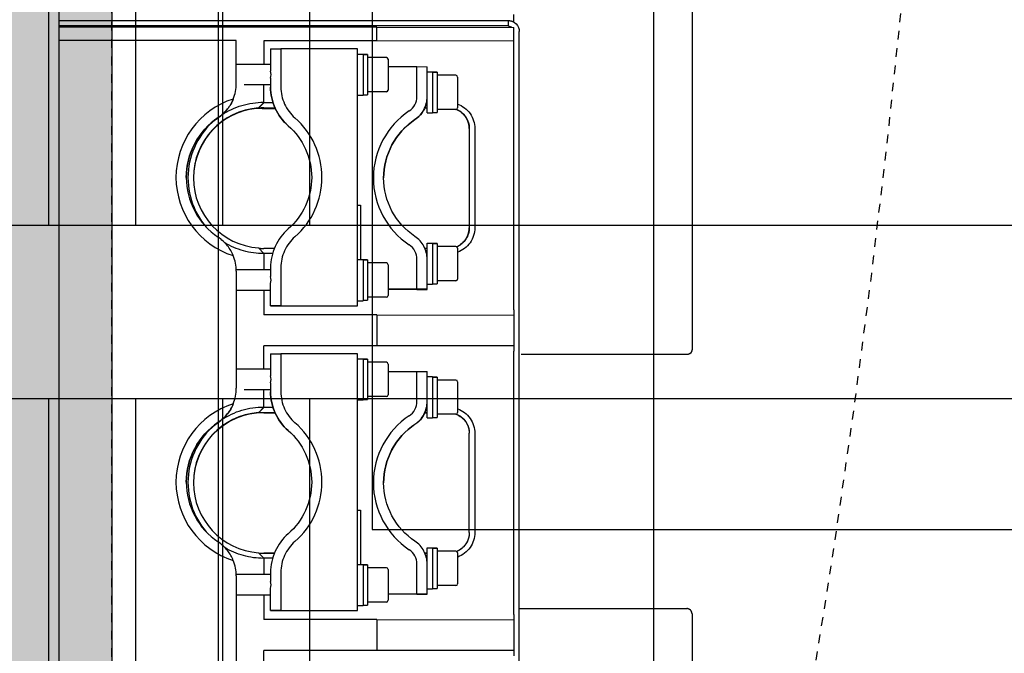
# Model space of a CAD drawing. Units: inches. Extents: x -95 to 827, y -63 to 712.
# Drawn here: x 328 to 339, y 408 to 415 of the extents above; entities that cross this region are included whole.
import ezdxf

# ---------------------------------------------------------------- set-up
doc = ezdxf.new("R2010")
doc.units = ezdxf.units.IN
doc.header["$LTSCALE"] = 5
doc.linetypes.add('CACHE', pattern=[0.375, 0.25, -0.125])
for name, color, linetype in [('GE-ARCHITECTURAL_ELEMENTS', 8, 'Continuous'), ('GE-ELEC_EQUIPMENT', 232, 'Continuous'), ('GE-EQUIPMENT', 140, 'Continuous'), ('GE-EQUIPMENT_INSERTION', 140, 'Continuous'), ('GE-EQUIPMENT_OUTLINE', 131, 'CACHE'), ('GE-MR-GAUSS_EQUIPMENT_SENSITIVITY', 222, 'CACHE')]:
    doc.layers.add(name, color=color, linetype=linetype)
doc.layers.add('GE-DESIGNER_WARNING', color=1, linetype='Continuous', plot=False)

# ---------------------------------------------------------------- blocks, each defined once
blk = doc.blocks.new('GE-EUR00425')
at = {"layer": 'GE-DESIGNER_WARNING'}
blk.add_lwpolyline([(-76, 299.97), (-76, 680.97), (-1880, 680.97), (-1880, 457)], dxfattribs=at)
blk = doc.blocks.new('GE-EUR02387')
at = {"layer": 'GE-MR-GAUSS_EQUIPMENT_SENSITIVITY', "color": 8, "lineweight": 0}
for major_axis, ratio in [((8899.98, 0), 0.797753), ((7649.98, 0), 0.79085)]:
    blk.add_ellipse((0, 0), major_axis=major_axis, ratio=ratio, dxfattribs=at)
blk = doc.blocks.new('GE-EUR02386')
at = {"layer": 'GE-MR-GAUSS_EQUIPMENT_SENSITIVITY', "color": 83, "flags": 128}
blk.add_lwpolyline([(5664.98, 845.01, 0.111732), (5110.47, 2077.06, 0.087038), (4509.34, 2652.02, 0.076945), (3492.63, 3192.64, 0.065079), (2711.45, 3259.36, 0.104452), (1458.75, 3020.1, 0.071721), (765.66, 2645.81, -0.116163), (111.1, 2467.45), (0, 2467.45), (-111.1, 2467.45, -0.116163), (-765.66, 2645.81, 0.071721), (-1458.75, 3020.1, 0.104452), (-2711.45, 3259.36, 0.065079), (-3492.63, 3192.64, 0.076945), (-4509.34, 2652.02, 0.087038), (-5110.47, 2077.06, 0.111732), (-5664.98, 845.01, 0.067563), (-5783.57, 0, 0.067563), (-5664.98, -845.01, 0.111732), (-5110.47, -2077.06, 0.087038), (-4509.34, -2652.02, 0.076945), (-3492.63, -3192.64, 0.065079), (-2711.45, -3259.36, 0.104452), (-1458.75, -3020.1, 0.071721), (-765.66, -2645.81, -0.116163), (-111.1, -2467.45), (0, -2467.45), (111.1, -2467.45, -0.116163), (765.66, -2645.81, 0.071721), (1458.75, -3020.1, 0.104452), (2711.45, -3259.36, 0.065079), (3492.63, -3192.64, 0.076945), (4509.34, -2652.02, 0.087038), (5110.47, -2077.06, 0.111732), (5664.98, -845.01, 0.067563), (5783.57, 0, 0.067563)], format="xyb", close=True, dxfattribs=at)
blk = doc.blocks.new('*U279')
at = {"layer": 'GE-ELEC_EQUIPMENT'}
for p, q in [((-185.8, -330.2), (-185.8, 31.68)), ((-185.8, -114.85), (-185.8, 31.68)), ((-135.2, -330.2), (-135.2, 31.68)), ((-135.2, -114.85), (-135.2, 31.68)), ((-185.8, -114.85), (-185.8, 12.15)), ((-135.2, -114.85), (-135.2, 12.15)), ((-185.8, -38.65), (-338.2, -38.65)), ((17.2, -38.65), (-135.2, -38.65)), ((-185.8, -64.05), (-338.2, -64.05)), ((17.2, -64.05), (-135.2, -64.05)), ((-185.8, -89.45), (-338.2, -89.45)), ((17.2, -89.45), (-135.2, -89.45)), ((-185.8, -114.85), (-338.2, -114.85)), ((17.2, -114.85), (-135.2, -114.85))]:
    blk.add_line(p, q, dxfattribs=at)
blk = doc.blocks.new('GE-EUR03285')
at = {"layer": 'GE-ARCHITECTURAL_ELEMENTS'}
h = blk.add_hatch(color=255, dxfattribs=at)
h.dxf.hatch_style = 1
h.paths.add_polyline_path([(45, 468), (0, 468), (0, 0), (45, 0)])
at = {"layer": 'GE-EQUIPMENT'}
for p, q in [((15.35, 442.75), (15.35, 25.25)), ((-169.35, 272.55), (-169.35, 371.15)), ((-118.95, 366.82), (-118.95, 102.53)), ((-36.35, 261.5), (-36.35, 295.71)), ((-44.35, 290.12), (-44.35, 283.27)), ((-117.35, 272.78), (-117.35, 284.88)), ((-117.35, 283.32), (-77.35, 283.27)), ((-77.35, 274.27), (-77.35, 283.27)), ((-77.35, 283.27), (-44.35, 283.27)), ((-77.35, 274.27), (-117.35, 274.32)), ((-77.35, 274.27), (-44.35, 274.27)), ((-44.35, 267.12), (-44.35, 274.27)), ((-118.95, 271.05), (-167.85, 271.05)), ((-117.35, 272.78), (-117.35, 195.88)), ((-73.35, 258.12), (-73.35, 270.12)), ((-71.75, 270.12), (-73.35, 270.12)), ((-71.75, 271.64), (-71.75, 196.61)), ((-49.35, 271.64), (-71.75, 271.64)), ((-49.35, 271.61), (-71.75, 271.61)), ((-46.35, 271.63), (-49.35, 271.64)), ((-49.35, 271.61), (-46.35, 271.62)), ((-49.35, 260.49), (-49.35, 271.61)), ((-46.35, 271.63), (-46.35, 265.13)), ((-80.65, 259.62), (-80.65, 268.62)), ((-80.15, 269.12), (-74.65, 269.12)), ((-74.65, 258.23), (-74.65, 270.02)), ((-73.35, 270.02), (-74.65, 270.02)), ((-94.95, 253.41), (-94.95, 265.2)), ((-93.65, 265.2), (-94.95, 265.2)), ((-93.65, 253.3), (-93.65, 265.3)), ((-92.05, 265.3), (-93.65, 265.3)), ((-89.05, 266.83), (-92.05, 266.82)), ((-92.05, 266.82), (-92.05, 253.3)), ((-92.05, 266.79), (-89.05, 266.78)), ((-89.05, 266.83), (-80.65, 266.83)), ((-89.05, 266.78), (-89.05, 258)), ((-89.05, 266.78), (-80.65, 266.78)), ((-46.35, 267.12), (-36.35, 267.12)), ((-100.95, 254.8), (-100.95, 263.8)), ((-100.45, 264.3), (-94.95, 264.3)), ((-46.35, 260.5), (-46.35, 263.1)), ((-80.15, 259.12), (-74.65, 259.12)), ((-46.35, 261.12), (-36.33, 261.12)), ((-44.35, 256.31), (-44.35, 261.12)), ((-92.05, 256.3), (-91.85, 256.3)), ((-74.65, 258.23), (-73.35, 258.23)), ((-73.35, 258.23), (-74.65, 258.23)), ((-71.75, 258.12), (-73.35, 258.12)), ((-72.57, 242.28), (-72.57, 258.12)), ((-47, 256.3), (-44.35, 256.3)), ((-42.87, 254.72), (-44.35, 256.31)), ((-100.45, 254.3), (-94.95, 254.3)), ((-94.95, 253.41), (-93.65, 253.41)), ((-93.65, 253.41), (-94.95, 253.41)), ((-92.05, 253.3), (-93.65, 253.3)), ((-92.05, 254.84), (-91.39, 254.84)), ((-91.38, 254.84), (-92.05, 254.84)), ((-44.35, 254.84), (-47.51, 254.84)), ((-47.5, 254.84), (-44.35, 254.84)), ((-105.95, 219.84), (-105.95, 248.84)), ((-104.35, 248.84), (-104.35, 248.84)), ((-104.35, 248.84), (-104.35, 219.84)), ((-71.75, 242.28), (-72.57, 242.28)), ((-100.95, 204.81), (-100.95, 213.81)), ((-100.45, 214.31), (-94.95, 214.31)), ((-94.95, 203.41), (-94.95, 215.21)), ((-93.65, 215.21), (-94.95, 215.21)), ((-93.65, 203.31), (-93.65, 215.31)), ((-92.05, 215.31), (-93.65, 215.31)), ((-92.05, 215.31), (-92.05, 210.59)), ((-91.33, 213.87), (-92.05, 213.87)), ((-91.35, 213.84), (-92.05, 213.84)), ((-92.05, 213.84), (-91.35, 213.84)), ((-44.35, 213.87), (-47.71, 213.87)), ((-44.35, 213.84), (-47.7, 213.84)), ((-47.7, 213.84), (-44.35, 213.84)), ((-44.35, 212.23), (-42.87, 213.83)), ((-42.87, 213.9), (-44.34, 212.31)), ((-42.87, 213.9), (-42.87, 213.83)), ((-92.05, 212.31), (-91.86, 212.31)), ((-92.05, 210.57), (-92.05, 201.79)), ((-89.05, 210.56), (-89.05, 201.78)), ((-74.65, 198.23), (-74.65, 210.02)), ((-73.35, 210.02), (-74.65, 210.02)), ((-73.35, 198.12), (-73.35, 210.12)), ((-71.75, 210.12), (-73.35, 210.12)), ((-47.09, 212.31), (-44.35, 212.31)), ((-44.35, 212.31), (-44.35, 207.12)), ((-80.65, 199.62), (-80.65, 208.62)), ((-80.15, 209.12), (-74.65, 209.12)), ((-49.35, 196.61), (-49.35, 207.73)), ((-46.35, 205.13), (-46.35, 207.73)), ((-46.35, 207.12), (-38.65, 207.12)), ((-100.45, 204.31), (-94.95, 204.31)), ((-36.35, 172.5), (-36.35, 206.71)), ((-94.95, 203.41), (-93.65, 203.41)), ((-93.65, 203.41), (-94.95, 203.41)), ((-92.05, 203.31), (-93.65, 203.31)), ((-89.05, 201.78), (-92.05, 201.79)), ((-80.65, 201.78), (-89.05, 201.78)), ((-46.35, 196.62), (-46.35, 203.1)), ((-80.15, 199.12), (-74.65, 199.12)), ((-46.35, 201.12), (-36.35, 201.12)), ((-44.35, 201.12), (-44.35, 194.27)), ((-167.85, 196.85), (-119.45, 196.85)), ((-117.35, 183.78), (-117.35, 195.88)), ((-74.65, 198.23), (-73.35, 198.23)), ((-73.35, 198.23), (-74.65, 198.23)), ((-71.75, 198.12), (-73.35, 198.12)), ((-71.75, 196.61), (-49.35, 196.61)), ((-46.35, 196.62), (-49.35, 196.61)), ((-169.35, 96.75), (-169.35, 195.35)), ((-117.35, 194.32), (-77.35, 194.27)), ((-77.35, 185.27), (-77.35, 194.27)), ((-77.35, 194.27), (-44.35, 194.27)), ((-77.35, 185.27), (-117.35, 185.32)), ((-77.35, 185.27), (-44.35, 185.27)), ((-44.35, 178.12), (-44.35, 185.27)), ((-117.35, 183.78), (-117.35, 106.88)), ((-74.65, 169.23), (-74.65, 181.02)), ((-73.35, 181.02), (-74.65, 181.02)), ((-73.35, 169.12), (-73.35, 181.12)), ((-71.75, 181.12), (-73.35, 181.12)), ((-71.75, 182.64), (-71.75, 107.61)), ((-49.35, 182.64), (-71.75, 182.64)), ((-49.35, 182.61), (-71.75, 182.61)), ((-46.35, 182.63), (-49.35, 182.64)), ((-49.35, 182.61), (-46.35, 182.62)), ((-49.35, 171.49), (-49.35, 182.61)), ((-46.35, 182.63), (-46.35, 176.13)), ((-80.65, 170.62), (-80.65, 179.62)), ((-80.15, 180.12), (-74.65, 180.12)), ((-100.45, 175.31), (-94.95, 175.31)), ((-94.95, 164.41), (-94.95, 176.21)), ((-93.65, 176.21), (-94.95, 176.21)), ((-93.65, 164.31), (-93.65, 176.31)), ((-92.05, 176.31), (-93.65, 176.31)), ((-89.05, 177.83), (-92.05, 177.82)), ((-92.05, 177.82), (-92.05, 164.31)), ((-92.05, 177.79), (-89.05, 177.78)), ((-89.05, 177.83), (-80.65, 177.83)), ((-89.05, 177.78), (-89.05, 169)), ((-89.05, 177.78), (-80.65, 177.78)), ((-46.35, 178.12), (-36.35, 178.12)), ((-100.95, 165.81), (-100.95, 174.81)), ((-46.35, 171.5), (-46.35, 174.1)), ((-80.15, 170.12), (-74.65, 170.12)), ((-46.35, 172.12), (-36.33, 172.12)), ((-44.35, 167.31), (-44.35, 172.12)), ((-92.05, 167.31), (-91.85, 167.31)), ((-74.65, 169.23), (-73.35, 169.23)), ((-73.35, 169.23), (-74.65, 169.23)), ((-71.75, 169.12), (-73.35, 169.12)), ((-72.57, 153.28), (-72.57, 169.12)), ((-47, 167.31), (-44.35, 167.31)), ((-42.87, 165.72), (-44.35, 167.31)), ((-100.45, 165.31), (-94.95, 165.31)), ((-94.95, 164.41), (-93.65, 164.41)), ((-93.65, 164.41), (-94.95, 164.41)), ((-92.05, 164.31), (-93.65, 164.31)), ((-92.05, 165.84), (-91.39, 165.84)), ((-92.05, 165.84), (-91.38, 165.84)), ((-47.51, 165.84), (-44.35, 165.84)), ((-47.5, 165.84), (-44.35, 165.84)), ((-105.95, 130.84), (-105.95, 159.84)), ((-104.35, 159.84), (-104.35, 159.84)), ((-104.35, 130.84), (-104.35, 159.84)), ((-71.75, 153.28), (-72.57, 153.28)), ((-100.95, 115.81), (-100.95, 124.81)), ((-100.45, 125.31), (-94.95, 125.31)), ((-94.95, 114.41), (-94.95, 126.21)), ((-93.65, 126.21), (-94.95, 126.21)), ((-93.65, 114.31), (-93.65, 126.31)), ((-92.05, 126.31), (-93.65, 126.31)), ((-92.05, 126.31), (-92.05, 121.59)), ((-92.05, 124.87), (-91.33, 124.87)), ((-91.35, 124.84), (-92.05, 124.84)), ((-91.35, 124.84), (-92.05, 124.84)), ((-43.94, 125.02), (-47.79, 125.03)), ((-47.71, 124.87), (-44.35, 124.87)), ((-44.35, 124.84), (-47.7, 124.84)), ((-44.35, 124.84), (-47.7, 124.84)), ((-44.35, 123.23), (-42.87, 124.83)), ((-42.87, 124.9), (-44.34, 123.31)), ((-43.94, 125.02), (-41.92, 125.02)), ((-42.87, 124.9), (-42.87, 124.83)), ((-92.05, 123.31), (-91.86, 123.31)), ((-92.05, 121.57), (-92.05, 112.79)), ((-89.05, 121.56), (-89.05, 112.78)), ((-74.65, 109.23), (-74.65, 121.02)), ((-73.35, 121.02), (-74.65, 121.02)), ((-73.35, 109.12), (-73.35, 121.12)), ((-71.75, 121.12), (-73.35, 121.12)), ((-47.09, 123.31), (-44.35, 123.31)), ((-44.35, 123.31), (-44.35, 118.12)), ((-80.65, 110.62), (-80.65, 119.62)), ((-80.15, 120.12), (-74.65, 120.12)), ((-49.35, 107.61), (-49.35, 118.73)), ((-46.35, 116.13), (-46.35, 118.73)), ((-46.35, 118.12), (-38.65, 118.12)), ((-100.45, 115.31), (-94.95, 115.31)), ((-36.35, 117.71), (-36.35, 105.11)), ((-94.95, 114.41), (-93.65, 114.41)), ((-93.65, 114.41), (-94.95, 114.41)), ((-92.05, 114.31), (-93.65, 114.31)), ((-89.05, 112.78), (-92.05, 112.79)), ((-80.65, 112.78), (-89.05, 112.78)), ((-46.35, 107.62), (-46.35, 114.1)), ((-46.35, 112.12), (-36.35, 112.12)), ((-44.35, 105.27), (-44.35, 112.12)), ((-80.15, 110.12), (-74.65, 110.12)), ((-74.65, 109.23), (-73.35, 109.23)), ((-73.35, 109.23), (-74.65, 109.23)), ((-117.35, 106.88), (-117.35, 101.32)), ((-71.75, 109.12), (-73.35, 109.12)), ((-71.75, 107.61), (-49.35, 107.61)), ((-46.35, 107.62), (-49.35, 107.61)), ((-117.35, 105.32), (-77.35, 105.27)), ((-77.35, 105.27), (-77.35, 101.27)), ((-77.35, 105.27), (-44.35, 105.27)), ((-36.35, 105.11), (15.35, 105.11)), ((-77.35, 101.27), (-117.35, 101.32)), ((-115.75, 100.9), (-115.75, 100.93)), ((-115.75, 100.9), (-115.75, 99.3)), ((-109.75, 100.88), (15.35, 100.88)), ((-77.35, 101.27), (15.35, 101.27)), ((-117.35, 99.77), (-117.35, 97.55)), ((15.35, 99.28), (-109.75, 99.28))]:
    blk.add_line(p, q, dxfattribs=at)
blk.add_lwpolyline([(0, 468), (45, 468), (45, 0), (0, 0), (0, 468)], dxfattribs=at)
for centre, radius, start, end in [((-80.15, 268.62), 0.5, 90, 180), ((-100.45, 263.8), 0.5, 90, 180), ((-80.15, 259.62), 0.5, 180, 270), ((-42.75, 234.11), 24, 287.675, 72.325), ((-100.45, 254.8), 0.5, 180, 270), ((-99.85, 234.28), 23.5, 303.6684, 56.3316), ((-44.35, 234.34), 20.51, 86.0364, 89.9994), ((-44.35, 234.27), 20.5, 274.1516, 85.8484), ((-38.35, 234.11), 23, 131.0824, 228.9176), ((-44.35, 234.27), 22.1, 307.1459, 40.6466), ((-44.35, 234.37), 20.5, 269.9999, 359.735), ((-100.45, 213.81), 0.5, 90, 180), ((-44.35, 234.35), 20.51, 270.0007, 274.151), ((-80.15, 208.62), 0.5, 90, 180), ((-100.45, 204.81), 0.5, 180, 270), ((-80.15, 199.62), 0.5, 180, 270), ((-80.15, 179.62), 0.5, 90, 180), ((-100.45, 174.81), 0.5, 90, 180), ((-80.15, 170.62), 0.5, 180, 270), ((-42.75, 145.11), 24, 287.675, 72.325), ((-100.45, 165.81), 0.5, 180, 270), ((-99.85, 145.28), 23.5, 303.6684, 56.3316), ((-44.35, 145.34), 20.51, 86.0364, 89.9994), ((-44.35, 145.27), 20.5, 274.1516, 85.8484), ((-38.35, 145.11), 23, 131.0824, 228.9176), ((-44.35, 145.27), 22.1, 307.146, 40.6472), ((-44.35, 145.37), 20.5, 269.9999, 359.735), ((-100.45, 124.81), 0.5, 90, 180), ((-44.35, 145.35), 20.51, 270.0007, 274.151), ((-80.15, 119.62), 0.5, 90, 180), ((-100.45, 115.81), 0.5, 180, 270), ((-80.15, 110.62), 0.5, 180, 270)]:
    blk.add_arc(centre, radius, start, end, dxfattribs=at)
for points, knots in [([(-169.35, 272.55), (-169.35, 272.17), (-169.03, 271.37), (-168.23, 271.05), (-167.85, 271.05)], [0, 0, 0, 0, 0.499997, 1, 1, 1, 1]), ([(-53.46, 251.44), (-52.19, 252.56), (-50.09, 255.36), (-49.35, 258.79), (-49.35, 260.49)], [0, 0, 0, 0, 0.5, 1, 1, 1, 1]), ([(-51.49, 249.19), (-49.9, 250.58), (-47.27, 254.09), (-46.35, 258.38), (-46.35, 260.5)], [0, 0, 0, 0, 0.5, 1, 1, 1, 1]), ([(-105.95, 248.84), (-105.95, 250.36), (-104.99, 253.48), (-102.39, 255.45), (-100.96, 255.98)], [0, 0, 0, 0, 0.499999, 1, 1, 1, 1]), ([(-92.05, 258.01), (-92.05, 256.71), (-91.4, 254.07), (-89.57, 252.07), (-88.49, 251.35)], [0, 0, 0, 0, 0.5, 1, 1, 1, 1]), ([(-89.05, 258), (-89.05, 257.19), (-88.64, 255.54), (-87.5, 254.29), (-86.82, 253.84)], [0, 0, 0, 0, 0.5, 1, 1, 1, 1]), ([(-44.35, 256.37), (-42.36, 256.37), (-38.37, 255.83), (-34.67, 254.24), (-32.97, 253.21)], [0, 0, 0, 0, 0.499999, 1, 1, 1, 1]), ([(-35.46, 256.97), (-35.05, 255.95), (-33.85, 253.88), (-32.08, 252.25), (-31.04, 251.55)], [0, 0, 0, 0, 0.466949, 1, 1, 1, 1]), ([(-104.35, 248.84), (-104.35, 250), (-103.65, 252.37), (-101.74, 253.93), (-100.67, 254.37)], [0, 0, 0, 0, 0.499999, 1, 1, 1, 1]), ([(-104.35, 248.84), (-104.34, 248.91), (-104.33, 249.05), (-104.31, 249.27), (-104.29, 249.45), (-104.28, 249.59), (-104.27, 249.7), (-104.26, 249.79), (-104.25, 249.86), (-104.25, 249.9), (-104.24, 249.94), (-104.24, 249.96), (-104.24, 249.98), (-104.24, 249.98), (-104.24, 249.99), (-104.23, 250), (-104.23, 250.03), (-104.21, 250.07), (-104.2, 250.12), (-104.18, 250.18), (-104.16, 250.25), (-104.12, 250.37), (-104.07, 250.54), (-104.02, 250.72), (-103.98, 250.84), (-103.96, 250.91), (-103.95, 250.96), (-103.93, 251.02), (-103.92, 251.06), (-103.91, 251.08), (-103.91, 251.09), (-103.91, 251.1), (-103.9, 251.11), (-103.89, 251.12), (-103.88, 251.15), (-103.87, 251.18), (-103.85, 251.22), (-103.81, 251.28), (-103.77, 251.36), (-103.72, 251.46), (-103.67, 251.56), (-103.62, 251.65), (-103.56, 251.75), (-103.51, 251.85), (-103.47, 251.93), (-103.44, 251.99), (-103.41, 252.04), (-103.4, 252.07), (-103.38, 252.09), (-103.37, 252.11), (-103.37, 252.13), (-103.36, 252.13), (-103.36, 252.14), (-103.35, 252.15), (-103.35, 252.15), (-103.34, 252.17), (-103.32, 252.18), (-103.31, 252.2), (-103.28, 252.23), (-103.26, 252.27), (-103.21, 252.33), (-103.15, 252.4), (-103.08, 252.48), (-103.01, 252.57), (-102.94, 252.65), (-102.88, 252.74), (-102.81, 252.82), (-102.75, 252.89), (-102.7, 252.95), (-102.67, 252.99), (-102.65, 253.01), (-102.64, 253.03), (-102.63, 253.05), (-102.62, 253.05), (-102.61, 253.06), (-102.6, 253.07), (-102.58, 253.08), (-102.55, 253.11), (-102.51, 253.14), (-102.47, 253.18), (-102.41, 253.23), (-102.31, 253.31), (-102.17, 253.43), (-102.03, 253.54), (-101.93, 253.62), (-101.88, 253.67), (-101.83, 253.71), (-101.8, 253.74), (-101.77, 253.76), (-101.75, 253.77), (-101.74, 253.79), (-101.73, 253.79), (-101.72, 253.8), (-101.72, 253.8), (-101.7, 253.81), (-101.68, 253.82), (-101.65, 253.84), (-101.61, 253.86), (-101.54, 253.9), (-101.46, 253.94), (-101.36, 254), (-101.23, 254.07), (-101.07, 254.15), (-100.87, 254.26), (-100.74, 254.33), (-100.68, 254.37)], [0, 0, 0, 0, 0.03125, 0.0625, 0.09375, 0.109375, 0.125, 0.140625, 0.148438, 0.15625, 0.160156, 0.164062, 0.166016, 0.166992, 0.167969, 0.169922, 0.171875, 0.179688, 0.1875, 0.195312, 0.203125, 0.21875, 0.25, 0.28125, 0.296875, 0.304688, 0.3125, 0.320312, 0.328125, 0.330078, 0.332031, 0.333008, 0.333984, 0.335938, 0.339844, 0.34375, 0.351562, 0.359375, 0.375, 0.390625, 0.40625, 0.421875, 0.4375, 0.453125, 0.46875, 0.476562, 0.484375, 0.488281, 0.492188, 0.496094, 0.498047, 0.499023, 0.5, 0.500977, 0.501953, 0.503906, 0.507812, 0.511719, 0.515625, 0.523438, 0.53125, 0.546875, 0.5625, 0.578125, 0.59375, 0.609375, 0.625, 0.640625, 0.648438, 0.65625, 0.660156, 0.664062, 0.666016, 0.666992, 0.667969, 0.669922, 0.671875, 0.679688, 0.6875, 0.695312, 0.703125, 0.71875, 0.75, 0.78125, 0.796875, 0.804688, 0.8125, 0.820312, 0.824219, 0.828125, 0.830078, 0.832031, 0.833008, 0.833984, 0.835938, 0.839844, 0.84375, 0.851562, 0.859375, 0.875, 0.890625, 0.90625, 0.9375, 0.96875, 1, 1, 1, 1]), ([(-88.49, 251.35), (-85.72, 249.5), (-81.02, 244.37), (-79.35, 237.61), (-79.35, 234.29)], [0, 0, 0, 0, 0.5, 1, 1, 1, 1]), ([(-21.75, 234.12), (-21.75, 237.51), (-23.45, 244.4), (-28.22, 249.65), (-31.04, 251.55)], [0, 0, 0, 0, 0.5, 1, 1, 1, 1]), ([(-58.35, 234.12), (-58.35, 236.94), (-57.12, 242.65), (-53.62, 247.33), (-51.49, 249.19)], [0, 0, 0, 0, 0.5, 1, 1, 1, 1]), ([(-88.49, 217.26), (-85.72, 219.1), (-81.03, 224.23), (-79.36, 230.97), (-79.35, 234.29)], [0, 0, 0, 0, 0.5, 1, 1, 1, 1]), ([(-79.35, 234.29), (-79.35, 230.96), (-81.02, 224.21), (-85.72, 219.07), (-88.49, 217.23)], [0, 0, 0, 0, 0.5, 1, 1, 1, 1]), ([(-51.49, 219.04), (-53.62, 220.9), (-57.12, 225.58), (-58.35, 231.29), (-58.35, 234.12)], [0, 0, 0, 0, 0.5, 1, 1, 1, 1]), ([(-21.75, 234.12), (-21.75, 230.72), (-23.46, 223.84), (-28.23, 218.59), (-31.04, 216.7)], [0, 0, 0, 0, 0.5, 1, 1, 1, 1]), ([(-31.04, 216.68), (-28.22, 218.58), (-23.45, 223.83), (-21.75, 230.72), (-21.75, 234.12)], [0, 0, 0, 0, 0.5, 1, 1, 1, 1]), ([(-100.96, 212.7), (-102.39, 213.22), (-104.99, 215.2), (-105.95, 218.32), (-105.95, 219.84)], [0, 0, 0, 0, 0.500001, 1, 1, 1, 1]), ([(-100.52, 214.28), (-101.62, 214.7), (-103.61, 216.26), (-104.34, 218.66), (-104.35, 219.84)], [0, 0, 0, 0, 0.499999, 1, 1, 1, 1]), ([(-100.57, 214.27), (-101.66, 214.7), (-103.63, 216.26), (-104.35, 218.67), (-104.35, 219.84)], [0, 0, 0, 0, 0.500001, 1, 1, 1, 1]), ([(-100.6, 214.27), (-100.66, 214.31), (-100.79, 214.38), (-100.99, 214.48), (-101.15, 214.56), (-101.28, 214.63), (-101.38, 214.68), (-101.46, 214.72), (-101.52, 214.76), (-101.56, 214.78), (-101.6, 214.8), (-101.62, 214.81), (-101.63, 214.81), (-101.64, 214.82), (-101.65, 214.82), (-101.65, 214.83), (-101.67, 214.84), (-101.69, 214.86), (-101.72, 214.88), (-101.75, 214.91), (-101.8, 214.95), (-101.85, 214.99), (-101.95, 215.07), (-102.1, 215.19), (-102.24, 215.31), (-102.35, 215.39), (-102.4, 215.44), (-102.45, 215.47), (-102.48, 215.5), (-102.51, 215.53), (-102.53, 215.54), (-102.55, 215.55), (-102.55, 215.56), (-102.56, 215.56), (-102.57, 215.57), (-102.58, 215.58), (-102.59, 215.6), (-102.62, 215.63), (-102.65, 215.66), (-102.69, 215.72), (-102.75, 215.79), (-102.82, 215.88), (-102.89, 215.96), (-102.96, 216.04), (-103.03, 216.13), (-103.1, 216.21), (-103.16, 216.28), (-103.21, 216.34), (-103.24, 216.37), (-103.26, 216.4), (-103.28, 216.42), (-103.29, 216.44), (-103.3, 216.45), (-103.31, 216.46), (-103.31, 216.47), (-103.32, 216.47), (-103.32, 216.48), (-103.33, 216.49), (-103.34, 216.51), (-103.35, 216.54), (-103.37, 216.57), (-103.39, 216.61), (-103.43, 216.68), (-103.47, 216.76), (-103.53, 216.86), (-103.58, 216.96), (-103.63, 217.05), (-103.69, 217.15), (-103.74, 217.25), (-103.78, 217.33), (-103.82, 217.4), (-103.84, 217.44), (-103.86, 217.47), (-103.87, 217.49), (-103.88, 217.51), (-103.88, 217.52), (-103.88, 217.52), (-103.89, 217.54), (-103.89, 217.55), (-103.9, 217.58), (-103.91, 217.61), (-103.93, 217.66), (-103.94, 217.71), (-103.96, 217.78), (-104, 217.9), (-104.06, 218.08), (-104.11, 218.26), (-104.15, 218.39), (-104.17, 218.46), (-104.19, 218.51), (-104.2, 218.55), (-104.21, 218.59), (-104.22, 218.61), (-104.22, 218.63), (-104.23, 218.64), (-104.23, 218.65), (-104.23, 218.66), (-104.23, 218.68), (-104.24, 218.7), (-104.24, 218.74), (-104.24, 218.78), (-104.25, 218.86), (-104.26, 218.95), (-104.27, 219.06), (-104.29, 219.21), (-104.31, 219.39), (-104.33, 219.62), (-104.34, 219.76), (-104.35, 219.84)], [0, 0, 0, 0, 0.03125, 0.0625, 0.09375, 0.109375, 0.125, 0.140625, 0.148438, 0.15625, 0.160156, 0.164062, 0.166016, 0.166992, 0.167969, 0.169922, 0.171875, 0.175781, 0.179688, 0.1875, 0.195312, 0.203125, 0.21875, 0.25, 0.28125, 0.296875, 0.304688, 0.3125, 0.320312, 0.324219, 0.328125, 0.330078, 0.332031, 0.333008, 0.333984, 0.335938, 0.339844, 0.34375, 0.351562, 0.359375, 0.375, 0.390625, 0.40625, 0.421875, 0.4375, 0.453125, 0.46875, 0.476562, 0.484375, 0.488281, 0.492188, 0.496094, 0.498047, 0.499023, 0.5, 0.500977, 0.501953, 0.503906, 0.507812, 0.511719, 0.515625, 0.523438, 0.53125, 0.546875, 0.5625, 0.578125, 0.59375, 0.609375, 0.625, 0.640625, 0.648438, 0.65625, 0.660156, 0.664062, 0.666016, 0.666992, 0.667969, 0.669922, 0.671875, 0.675781, 0.679688, 0.6875, 0.695312, 0.703125, 0.71875, 0.75, 0.78125, 0.796875, 0.804688, 0.8125, 0.820312, 0.824219, 0.828125, 0.830078, 0.832031, 0.833008, 0.833984, 0.835938, 0.839844, 0.84375, 0.851562, 0.859375, 0.875, 0.890625, 0.90625, 0.9375, 0.96875, 1, 1, 1, 1]), ([(-51.49, 219.06), (-49.9, 217.67), (-47.27, 214.16), (-46.35, 209.87), (-46.35, 207.75)], [0, 0, 0, 0, 0.5, 1, 1, 1, 1]), ([(-46.35, 207.73), (-46.35, 209.85), (-47.27, 214.14), (-49.9, 217.65), (-51.49, 219.04)], [0, 0, 0, 0, 0.5, 1, 1, 1, 1]), ([(-88.49, 217.23), (-89.57, 216.51), (-91.4, 214.5), (-92.05, 211.87), (-92.05, 210.57)], [0, 0, 0, 0, 0.5, 1, 1, 1, 1]), ([(-91.74, 212.81), (-91.48, 213.7), (-90.65, 215.42), (-89.26, 216.74), (-88.49, 217.26)], [0, 0, 0, 0, 0.499984, 1, 1, 1, 1]), ([(-49.35, 207.73), (-49.35, 209.42), (-50.09, 212.85), (-52.19, 215.66), (-53.46, 216.77)], [0, 0, 0, 0, 0.5, 1, 1, 1, 1]), ([(-32.16, 215.83), (-33.95, 214.65), (-37.9, 212.8), (-42.21, 212.17), (-44.35, 212.17)], [0, 0, 0, 0, 0.500001, 1, 1, 1, 1]), ([(-35.46, 211.28), (-35.05, 212.3), (-33.85, 214.36), (-32.08, 216), (-31.04, 216.7)], [0, 0, 0, 0, 0.466949, 1, 1, 1, 1]), ([(-31.04, 216.68), (-32.09, 215.98), (-33.85, 214.34), (-35.05, 212.26), (-35.46, 211.24)], [0, 0, 0, 0, 0.532535, 1, 1, 1, 1]), ([(-86.82, 214.72), (-87.5, 214.27), (-88.64, 213.02), (-89.05, 211.37), (-89.05, 210.56)], [0, 0, 0, 0, 0.5, 1, 1, 1, 1]), ([(-169.35, 195.35), (-169.35, 195.73), (-169.03, 196.53), (-168.23, 196.85), (-167.85, 196.85)], [0, 0, 0, 0, 0.499997, 1, 1, 1, 1]), ([(-53.46, 162.44), (-52.19, 163.56), (-50.09, 166.37), (-49.35, 169.79), (-49.35, 171.49)], [0, 0, 0, 0, 0.5, 1, 1, 1, 1]), ([(-51.49, 160.19), (-49.9, 161.58), (-47.27, 165.09), (-46.35, 169.38), (-46.35, 171.5)], [0, 0, 0, 0, 0.5, 1, 1, 1, 1]), ([(-105.95, 159.84), (-105.95, 161.36), (-104.99, 164.48), (-102.39, 166.45), (-100.96, 166.98)], [0, 0, 0, 0, 0.499999, 1, 1, 1, 1]), ([(-92.05, 169.01), (-92.05, 167.71), (-91.4, 165.07), (-89.57, 163.07), (-88.49, 162.35)], [0, 0, 0, 0, 0.5, 1, 1, 1, 1]), ([(-89.05, 169), (-89.05, 168.19), (-88.64, 166.54), (-87.5, 165.29), (-86.82, 164.84)], [0, 0, 0, 0, 0.5, 1, 1, 1, 1]), ([(-44.35, 167.37), (-42.36, 167.37), (-38.37, 166.83), (-34.67, 165.24), (-32.97, 164.21)], [0, 0, 0, 0, 0.499999, 1, 1, 1, 1]), ([(-35.46, 167.97), (-35.05, 166.95), (-33.85, 164.88), (-32.08, 163.25), (-31.04, 162.55)], [0, 0, 0, 0, 0.466949, 1, 1, 1, 1]), ([(-104.35, 159.84), (-104.35, 161), (-103.65, 163.37), (-101.74, 164.93), (-100.67, 165.38)], [0, 0, 0, 0, 0.499999, 1, 1, 1, 1]), ([(-100.68, 165.37), (-100.74, 165.33), (-100.87, 165.27), (-101.06, 165.16), (-101.22, 165.08), (-101.34, 165.01), (-101.44, 164.96), (-101.52, 164.92), (-101.58, 164.88), (-101.62, 164.86), (-101.65, 164.84), (-101.67, 164.83), (-101.68, 164.83), (-101.69, 164.82), (-101.7, 164.81), (-101.71, 164.81), (-101.73, 164.79), (-101.76, 164.76), (-101.8, 164.73), (-101.85, 164.69), (-101.9, 164.65), (-102, 164.57), (-102.14, 164.45), (-102.28, 164.33), (-102.38, 164.25), (-102.44, 164.21), (-102.48, 164.17), (-102.52, 164.14), (-102.56, 164.11), (-102.58, 164.09), (-102.59, 164.09), (-102.59, 164.08), (-102.6, 164.07), (-102.61, 164.06), (-102.62, 164.04), (-102.65, 164.01), (-102.68, 163.98), (-102.72, 163.92), (-102.78, 163.85), (-102.85, 163.77), (-102.92, 163.68), (-102.99, 163.6), (-103.06, 163.51), (-103.13, 163.43), (-103.19, 163.36), (-103.23, 163.3), (-103.26, 163.27), (-103.29, 163.24), (-103.3, 163.22), (-103.32, 163.2), (-103.33, 163.19), (-103.33, 163.18), (-103.34, 163.17), (-103.34, 163.17), (-103.35, 163.16), (-103.35, 163.14), (-103.36, 163.12), (-103.38, 163.1), (-103.39, 163.07), (-103.42, 163.03), (-103.45, 162.96), (-103.49, 162.88), (-103.54, 162.79), (-103.6, 162.69), (-103.65, 162.59), (-103.7, 162.5), (-103.75, 162.4), (-103.8, 162.32), (-103.83, 162.25), (-103.85, 162.21), (-103.87, 162.18), (-103.88, 162.16), (-103.89, 162.15), (-103.89, 162.14), (-103.89, 162.13), (-103.9, 162.12), (-103.91, 162.09), (-103.92, 162.05), (-103.93, 162), (-103.95, 161.95), (-103.97, 161.88), (-104.01, 161.76), (-104.06, 161.58), (-104.11, 161.41), (-104.15, 161.28), (-104.17, 161.21), (-104.19, 161.16), (-104.2, 161.12), (-104.21, 161.08), (-104.22, 161.06), (-104.23, 161.04), (-104.23, 161.03), (-104.23, 161.02), (-104.23, 161.01), (-104.23, 161), (-104.24, 160.97), (-104.24, 160.94), (-104.25, 160.89), (-104.25, 160.82), (-104.26, 160.73), (-104.27, 160.61), (-104.29, 160.47), (-104.31, 160.28), (-104.33, 160.06), (-104.34, 159.91), (-104.35, 159.84)], [0, 0, 0, 0, 0.03125, 0.0625, 0.09375, 0.109375, 0.125, 0.140625, 0.148438, 0.15625, 0.160156, 0.164062, 0.166016, 0.166992, 0.167969, 0.169922, 0.171875, 0.179688, 0.1875, 0.195312, 0.203125, 0.21875, 0.25, 0.28125, 0.296875, 0.304688, 0.3125, 0.320312, 0.328125, 0.330078, 0.332031, 0.333008, 0.333984, 0.335938, 0.339844, 0.34375, 0.351562, 0.359375, 0.375, 0.390625, 0.40625, 0.421875, 0.4375, 0.453125, 0.46875, 0.476562, 0.484375, 0.488281, 0.492188, 0.496094, 0.498047, 0.499023, 0.5, 0.500977, 0.501953, 0.503906, 0.507812, 0.511719, 0.515625, 0.523438, 0.53125, 0.546875, 0.5625, 0.578125, 0.59375, 0.609375, 0.625, 0.640625, 0.648438, 0.65625, 0.660156, 0.664062, 0.666016, 0.666992, 0.667969, 0.669922, 0.671875, 0.679688, 0.6875, 0.695312, 0.703125, 0.71875, 0.75, 0.78125, 0.796875, 0.804688, 0.8125, 0.820312, 0.824219, 0.828125, 0.830078, 0.832031, 0.833008, 0.833984, 0.835938, 0.839844, 0.84375, 0.851562, 0.859375, 0.875, 0.890625, 0.90625, 0.9375, 0.96875, 1, 1, 1, 1]), ([(-88.49, 162.35), (-85.72, 160.51), (-81.02, 155.37), (-79.35, 148.61), (-79.35, 145.29)], [0, 0, 0, 0, 0.5, 1, 1, 1, 1]), ([(-21.75, 145.12), (-21.75, 148.51), (-23.45, 155.4), (-28.22, 160.66), (-31.04, 162.55)], [0, 0, 0, 0, 0.5, 1, 1, 1, 1]), ([(-58.35, 145.12), (-58.35, 147.94), (-57.12, 153.66), (-53.62, 158.33), (-51.49, 160.19)], [0, 0, 0, 0, 0.5, 1, 1, 1, 1]), ([(-88.49, 128.26), (-85.72, 130.1), (-81.03, 135.23), (-79.36, 141.97), (-79.35, 145.29)], [0, 0, 0, 0, 0.5, 1, 1, 1, 1]), ([(-79.35, 145.29), (-79.35, 141.96), (-81.02, 135.21), (-85.72, 130.07), (-88.49, 128.23)], [0, 0, 0, 0, 0.5, 1, 1, 1, 1]), ([(-51.49, 130.04), (-53.62, 131.9), (-57.12, 136.58), (-58.35, 142.29), (-58.35, 145.12)], [0, 0, 0, 0, 0.5, 1, 1, 1, 1]), ([(-21.75, 145.12), (-21.75, 141.73), (-23.46, 134.84), (-28.23, 129.59), (-31.04, 127.7)], [0, 0, 0, 0, 0.5, 1, 1, 1, 1]), ([(-31.04, 127.68), (-28.22, 129.58), (-23.45, 134.83), (-21.75, 141.72), (-21.75, 145.12)], [0, 0, 0, 0, 0.5, 1, 1, 1, 1]), ([(-100.96, 123.7), (-102.39, 124.22), (-104.99, 126.2), (-105.95, 129.32), (-105.95, 130.84)], [0, 0, 0, 0, 0.500001, 1, 1, 1, 1]), ([(-104.35, 130.84), (-104.34, 129.66), (-103.61, 127.26), (-101.62, 125.7), (-100.52, 125.28)], [0, 0, 0, 0, 0.500001, 1, 1, 1, 1]), ([(-100.57, 125.27), (-101.66, 125.7), (-103.63, 127.26), (-104.35, 129.67), (-104.35, 130.84)], [0, 0, 0, 0, 0.500001, 1, 1, 1, 1]), ([(-104.35, 130.84), (-104.34, 130.77), (-104.33, 130.62), (-104.31, 130.4), (-104.29, 130.22), (-104.28, 130.07), (-104.26, 129.96), (-104.26, 129.87), (-104.25, 129.8), (-104.24, 129.75), (-104.24, 129.72), (-104.24, 129.7), (-104.24, 129.68), (-104.24, 129.67), (-104.23, 129.66), (-104.23, 129.65), (-104.22, 129.63), (-104.22, 129.61), (-104.21, 129.57), (-104.19, 129.53), (-104.18, 129.48), (-104.15, 129.41), (-104.12, 129.28), (-104.06, 129.1), (-104.01, 128.92), (-103.97, 128.8), (-103.95, 128.73), (-103.93, 128.67), (-103.92, 128.63), (-103.91, 128.59), (-103.9, 128.57), (-103.9, 128.55), (-103.89, 128.54), (-103.89, 128.53), (-103.89, 128.53), (-103.88, 128.51), (-103.87, 128.49), (-103.85, 128.46), (-103.83, 128.42), (-103.79, 128.35), (-103.75, 128.27), (-103.7, 128.18), (-103.65, 128.08), (-103.6, 127.98), (-103.54, 127.89), (-103.49, 127.79), (-103.45, 127.71), (-103.41, 127.65), (-103.39, 127.61), (-103.37, 127.57), (-103.36, 127.55), (-103.35, 127.53), (-103.34, 127.51), (-103.34, 127.51), (-103.34, 127.5), (-103.33, 127.49), (-103.33, 127.49), (-103.32, 127.48), (-103.3, 127.46), (-103.28, 127.44), (-103.26, 127.41), (-103.23, 127.37), (-103.18, 127.31), (-103.12, 127.24), (-103.05, 127.16), (-102.98, 127.07), (-102.91, 126.98), (-102.84, 126.9), (-102.77, 126.81), (-102.71, 126.74), (-102.66, 126.68), (-102.63, 126.65), (-102.61, 126.62), (-102.59, 126.6), (-102.58, 126.59), (-102.58, 126.58), (-102.57, 126.57), (-102.56, 126.57), (-102.55, 126.55), (-102.53, 126.54), (-102.5, 126.52), (-102.46, 126.49), (-102.42, 126.45), (-102.36, 126.4), (-102.26, 126.32), (-102.12, 126.2), (-101.97, 126.09), (-101.87, 126.01), (-101.81, 125.96), (-101.77, 125.92), (-101.73, 125.89), (-101.7, 125.87), (-101.69, 125.86), (-101.67, 125.84), (-101.66, 125.84), (-101.65, 125.83), (-101.65, 125.83), (-101.63, 125.82), (-101.61, 125.81), (-101.58, 125.79), (-101.54, 125.77), (-101.47, 125.73), (-101.39, 125.69), (-101.29, 125.64), (-101.16, 125.57), (-100.99, 125.48), (-100.8, 125.38), (-100.66, 125.31), (-100.6, 125.28)], [0, 0, 0, 0, 0.03125, 0.0625, 0.09375, 0.109375, 0.125, 0.140625, 0.148438, 0.15625, 0.160156, 0.164062, 0.166016, 0.166992, 0.167969, 0.169922, 0.171875, 0.175781, 0.179688, 0.1875, 0.195312, 0.203125, 0.21875, 0.25, 0.28125, 0.296875, 0.304688, 0.3125, 0.320312, 0.324219, 0.328125, 0.330078, 0.332031, 0.333008, 0.333984, 0.335938, 0.339844, 0.34375, 0.351562, 0.359375, 0.375, 0.390625, 0.40625, 0.421875, 0.4375, 0.453125, 0.46875, 0.476562, 0.484375, 0.488281, 0.492188, 0.496094, 0.498047, 0.499023, 0.5, 0.500977, 0.501953, 0.503906, 0.507812, 0.511719, 0.515625, 0.523438, 0.53125, 0.546875, 0.5625, 0.578125, 0.59375, 0.609375, 0.625, 0.640625, 0.648438, 0.65625, 0.660156, 0.664062, 0.666016, 0.666992, 0.667969, 0.669922, 0.671875, 0.675781, 0.679688, 0.6875, 0.695312, 0.703125, 0.71875, 0.75, 0.78125, 0.796875, 0.804688, 0.8125, 0.820312, 0.824219, 0.828125, 0.830078, 0.832031, 0.833008, 0.833984, 0.835938, 0.839844, 0.84375, 0.851562, 0.859375, 0.875, 0.890625, 0.90625, 0.9375, 0.96875, 1, 1, 1, 1]), ([(-51.49, 130.06), (-49.9, 128.67), (-47.27, 125.16), (-46.35, 120.87), (-46.35, 118.75)], [0, 0, 0, 0, 0.5, 1, 1, 1, 1]), ([(-46.35, 118.73), (-46.35, 120.85), (-47.27, 125.14), (-49.9, 128.65), (-51.49, 130.04)], [0, 0, 0, 0, 0.5, 1, 1, 1, 1]), ([(-88.49, 128.23), (-89.57, 127.51), (-91.4, 125.5), (-92.05, 122.87), (-92.05, 121.57)], [0, 0, 0, 0, 0.5, 1, 1, 1, 1]), ([(-91.74, 123.81), (-91.48, 124.7), (-90.65, 126.42), (-89.26, 127.74), (-88.49, 128.26)], [0, 0, 0, 0, 0.499984, 1, 1, 1, 1]), ([(-49.35, 118.73), (-49.35, 120.42), (-50.09, 123.85), (-52.19, 126.66), (-53.46, 127.77)], [0, 0, 0, 0, 0.5, 1, 1, 1, 1]), ([(-32.17, 126.83), (-33.96, 125.65), (-37.9, 123.8), (-42.21, 123.17), (-44.35, 123.17)], [0, 0, 0, 0, 0.500001, 1, 1, 1, 1]), ([(-35.46, 122.28), (-35.05, 123.3), (-33.85, 125.37), (-32.08, 127), (-31.04, 127.7)], [0, 0, 0, 0, 0.466952, 1, 1, 1, 1]), ([(-31.04, 127.68), (-32.09, 126.98), (-33.85, 125.34), (-35.05, 123.26), (-35.46, 122.24)], [0, 0, 0, 0, 0.532533, 1, 1, 1, 1]), ([(-86.82, 125.72), (-87.5, 125.27), (-88.64, 124.02), (-89.05, 122.37), (-89.05, 121.56)], [0, 0, 0, 0, 0.5, 1, 1, 1, 1]), ([(-115.75, 99.33), (-116.57, 99.33), (-118.27, 100.02), (-118.95, 101.72), (-118.95, 102.53)], [0, 0, 0, 0, 0.500001, 1, 1, 1, 1]), ([(-115.75, 100.9), (-115.75, 100.89), (-115.69, 100.91), (-115.62, 100.89), (-115.47, 100.9), (-115.28, 100.89), (-115.02, 100.89), (-114.59, 100.89), (-113.94, 100.89), (-113.04, 100.88), (-112.02, 100.88), (-110.91, 100.88), (-110.14, 100.88), (-109.75, 100.88)], [0, 0, 0, 0, 0.004823, 0.019225, 0.04307, 0.076132, 0.118091, 0.168541, 0.292904, 0.444438, 0.617323, 0.804907, 1, 1, 1, 1]), ([(-109.75, 99.28), (-110.14, 99.28), (-110.91, 99.28), (-112.02, 99.28), (-113.04, 99.28), (-113.94, 99.29), (-114.59, 99.29), (-115.02, 99.29), (-115.28, 99.29), (-115.47, 99.3), (-115.62, 99.29), (-115.69, 99.31), (-115.75, 99.29), (-115.75, 99.3)], [0, 0, 0, 0, 0.195093, 0.382677, 0.555562, 0.707096, 0.831459, 0.881909, 0.923868, 0.95693, 0.980775, 0.995177, 1, 1, 1, 1])]:
    blk.add_open_spline(points, degree=3, knots=knots, dxfattribs=at)
for points in [[(-46.35, 265.13), (-46.55, 264.48), (-46.55, 263.75), (-46.35, 263.1)], [(-36.35, 261.5), (-36.35, 259.96), (-36.04, 258.4), (-35.46, 256.97)], [(-35.46, 211.24), (-36.04, 209.82), (-36.35, 208.25), (-36.35, 206.71)], [(-46.35, 205.13), (-46.55, 204.48), (-46.55, 203.75), (-46.35, 203.1)], [(-46.35, 176.13), (-46.55, 175.48), (-46.55, 174.75), (-46.35, 174.1)], [(-36.35, 172.5), (-36.35, 170.96), (-36.04, 169.4), (-35.46, 167.97)], [(-35.46, 122.24), (-36.04, 120.82), (-36.35, 119.25), (-36.35, 117.71)], [(-46.35, 116.13), (-46.55, 115.48), (-46.55, 114.75), (-46.35, 114.1)], [(-115.75, 100.93), (-116.12, 100.93), (-116.51, 101.08), (-116.79, 101.32)]]:
    blk.add_open_spline(points, degree=3, dxfattribs=at)
at = {"layer": 'GE-EQUIPMENT_OUTLINE'}
for p, q in [((-169.35, 272.55), (-169.35, 371.15)), ((-118.95, 366.82), (-118.95, 102.53)), ((-118.95, 271.05), (-167.85, 271.05)), ((-167.85, 196.85), (-119.45, 196.85)), ((-169.35, 96.75), (-169.35, 195.35)), ((15.35, 99.28), (-109.75, 99.28))]:
    blk.add_line(p, q, dxfattribs=at)
blk.add_lwpolyline([(0, 0), (45, 0), (45, 468), (0, 468), (0, 0)], dxfattribs=at)
for points, knots in [([(-169.35, 272.55), (-169.35, 272.17), (-169.03, 271.37), (-168.23, 271.05), (-167.85, 271.05)], [0, 0, 0, 0, 0.499997, 1, 1, 1, 1]), ([(-169.35, 195.35), (-169.35, 195.73), (-169.03, 196.53), (-168.23, 196.85), (-167.85, 196.85)], [0, 0, 0, 0, 0.499997, 1, 1, 1, 1]), ([(-115.75, 99.33), (-116.57, 99.33), (-118.27, 100.02), (-118.95, 101.72), (-118.95, 102.53)], [0, 0, 0, 0, 0.500001, 1, 1, 1, 1]), ([(-109.75, 99.28), (-110.14, 99.28), (-110.91, 99.28), (-112.02, 99.28), (-113.04, 99.28), (-113.94, 99.29), (-114.59, 99.29), (-115.02, 99.29), (-115.28, 99.29), (-115.47, 99.3), (-115.62, 99.29), (-115.69, 99.31), (-115.75, 99.29), (-115.75, 99.3)], [0, 0, 0, 0, 0.195093, 0.382677, 0.555562, 0.707096, 0.831459, 0.881909, 0.923868, 0.95693, 0.980775, 0.995177, 1, 1, 1, 1])]:
    blk.add_open_spline(points, degree=3, knots=knots, dxfattribs=at)

msp = doc.modelspace()

# ---------------------------------------------------------------- linework, layer by layer
at = {"layer": 'GE-ARCHITECTURAL_ELEMENTS'}
for p, q in [((330.174, 152.863), (330.174, 468.957)), ((335.174, 152.863), (335.174, 468.957))]:
    msp.add_line(p, q, dxfattribs=at)

# ---------------------------------------------------------------- block references
at = {"layer": 'GE-EQUIPMENT_INSERTION', "xscale": 0.03937007874015748, "yscale": 0.03937007874015748, "zscale": 0.03937007874015748}
for name, p, rotation in [('GE-EUR02387', (210.264, 322.965), 90), ('GE-EUR00425', (328.946, 436.22), 180)]:
    msp.add_blockref(name, p, dxfattribs=dict(at, rotation=rotation))

# ---------------------------------------------------------------- next in the draw order: block references
at = {"layer": 'GE-EQUIPMENT_INSERTION', "xscale": 0.03937007874015748, "yscale": 0.03937007874015748, "zscale": 0.03937007874015748, "rotation": 90}
msp.add_blockref('GE-EUR02386', (210.264, 322.965), dxfattribs=at)

# ---------------------------------------------------------------- next in the draw order: block references
at = {"layer": 'GE-ELEC_EQUIPMENT', "xscale": 0.03937007874015748, "yscale": 0.03937007874015748, "zscale": 0.03937007874015748, "rotation": 90}
msp.add_blockref('*U279', (326.696, 418.228), dxfattribs=at)
at = {"layer": 'GE-EQUIPMENT_INSERTION', "xscale": 0.03937007874015748, "yscale": 0.03937007874015748, "zscale": 0.03937007874015748, "rotation": 180}
msp.add_blockref('GE-EUR03285', (328.946, 419.173), dxfattribs=at)

doc.saveas('drawing.dxf')
